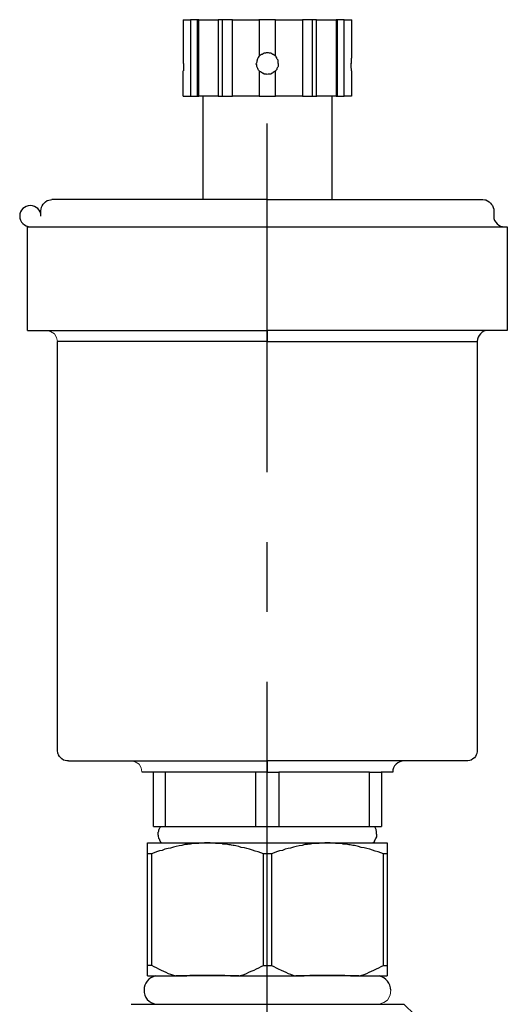
# Model space of a CAD drawing. Units: millimetres. Extents: x -22810 to -6810, y 18284 to 27984.
# Drawn here: x -16690 to -16646, y 22223 to 22312 of the extents above; entities that cross this region are included whole.
import ezdxf

# ---------------------------------------------------------------- set-up
doc = ezdxf.new("R2010")
doc.units = ezdxf.units.MM
doc.linetypes.add('ACHSEN', pattern=[50.8, 31.75, -6.35, 6.35, -6.35])
doc.layers.add('2DH_OBP', color=51, linetype='Continuous', lineweight=18)
doc.layers.add('at_Entity', color=7, linetype='Continuous')

# ---------------------------------------------------------------- blocks, each defined once
blk = doc.blocks.new('A$C21F71376')
at = {"layer": 'at_Entity', "color": 7, "lineweight": 9}
for p, q in [((2512.156, 1007.893), (2512.528, 1007.811)), ((2512.528, 1007.811), (2512.89, 1007.58)), ((2512.89, 1007.58), (2513.073, 1007.263)), ((2513.073, 1007.263), (2513.143, 1006.882)), ((2519.843, 968.734), (2520.216, 968.656)), ((2520.216, 968.656), (2520.577, 968.431)), ((2520.577, 968.431), (2520.761, 968.115)), ((2520.761, 968.115), (2520.831, 967.724)), ((2543.469, 947.87), (2543.39, 947.418)), ((2543.157, 946.976), (2542.82, 946.736)), ((2543.39, 947.418), (2543.157, 946.976)), ((2542.82, 946.736), (2542.388, 946.601))]:
    blk.add_line(p, q, dxfattribs=at)
at = {"layer": 'at_Entity', "color": 7}
for points in [[(2524.587, 1036.157), (2525.246, 1036.157)], [(2524.62, 1032.191), (2524.62, 1032.238), (2524.62, 1032.262), (2524.62, 1032.309), (2524.62, 1032.356), (2524.62, 1032.356), (2524.62, 1032.426), (2524.62, 1032.426), (2524.62, 1032.473), (2524.62, 1032.52), (2524.62, 1032.544), (2524.62, 1032.567), (2524.597, 1032.591), (2524.597, 1032.638), (2524.597, 1032.685), (2524.597, 1032.708), (2524.597, 1032.708), (2524.597, 1032.756), (2524.597, 1032.803), (2524.597, 1032.803), (2524.597, 1032.85), (2524.597, 1036.164)], [(2525.239, 1036.157), (2525.239, 1029.199)], [(2525.998, 1036.157), (2525.88, 1036.157), (2525.246, 1036.157)], [(2525.892, 1029.21), (2525.892, 1036.169)], [(2525.998, 1029.21), (2525.998, 1036.169)], [(2525.998, 1036.157), (2527.761, 1036.157)], [(2527.759, 1036.157), (2527.759, 1029.199)], [(2529.063, 1036.157), (2528.147, 1036.157), (2527.77, 1036.157)], [(2528.147, 1029.21), (2528.147, 1036.169)], [(2529.063, 1029.21), (2529.063, 1036.169)], [(2529.063, 1036.157), (2531.485, 1036.157)], [(2532.978, 1036.157), (2531.473, 1036.157)], [(2531.48, 1036.157), (2531.48, 1032.866)], [(2532.978, 1036.157), (2535.422, 1036.157)], [(2532.978, 1032.859), (2532.978, 1036.15)], [(2536.715, 1036.157), (2536.339, 1036.157), (2535.422, 1036.157)], [(2535.43, 1036.157), (2535.43, 1029.199)], [(2536.346, 1029.21), (2536.346, 1036.169)], [(2536.715, 1029.21), (2536.715, 1036.169)], [(2536.715, 1036.157), (2538.502, 1036.157)], [(2539.221, 1036.157), (2538.61, 1036.157), (2538.493, 1036.157)], [(2538.497, 1036.157), (2538.497, 1029.199)], [(2538.603, 1029.21), (2538.603, 1036.169)], [(2539.221, 1029.21), (2539.221, 1036.169)], [(2539.221, 1036.157), (2539.903, 1036.157)], [(2539.891, 1036.157), (2539.891, 1032.866), (2539.891, 1032.795), (2539.891, 1032.795), (2539.891, 1032.748), (2539.891, 1032.725), (2539.891, 1032.701), (2539.891, 1032.678), (2539.844, 1032.654), (2539.844, 1032.584), (2539.844, 1032.584), (2539.844, 1032.537), (2539.844, 1032.513), (2539.844, 1032.466), (2539.844, 1032.443), (2539.844, 1032.419), (2539.844, 1032.372), (2539.844, 1032.349), (2539.844, 1032.325), (2539.844, 1032.255), (2539.844, 1032.231), (2539.844, 1032.184)], [(2531.48, 1032.859), (2531.551, 1032.906), (2531.598, 1032.976), (2531.692, 1033.047), (2531.786, 1033.047), (2531.856, 1033.094), (2531.95, 1033.141), (2532.021, 1033.165), (2532.091, 1033.165), (2532.162, 1033.188), (2532.232, 1033.188), (2532.303, 1033.188), (2532.397, 1033.165), (2532.467, 1033.165), (2532.561, 1033.141), (2532.632, 1033.094), (2532.726, 1033.047), (2532.773, 1033.047), (2532.844, 1032.976), (2532.938, 1032.906), (2532.985, 1032.859)], [(2524.62, 1032.191), (2524.62, 1032.144), (2524.62, 1032.144), (2524.62, 1032.074), (2524.62, 1032.074), (2524.62, 1032.027), (2524.62, 1031.98), (2524.62, 1031.956), (2524.62, 1031.909), (2524.62, 1031.862), (2524.62, 1031.862), (2524.62, 1031.792), (2524.597, 1031.792), (2524.597, 1031.745), (2524.597, 1031.698), (2524.597, 1031.674), (2524.597, 1031.651), (2524.597, 1031.627), (2524.597, 1031.58), (2524.597, 1031.58), (2524.597, 1031.51)], [(2533.224, 1032.191), (2533.224, 1032.144), (2533.224, 1032.074), (2533.224, 1031.98), (2533.201, 1031.909), (2533.177, 1031.862), (2533.13, 1031.792), (2533.107, 1031.721), (2533.083, 1031.651), (2533.036, 1031.58), (2532.989, 1031.51), (2532.919, 1031.463), (2532.848, 1031.416), (2532.754, 1031.368), (2532.707, 1031.298), (2532.637, 1031.298), (2532.543, 1031.227), (2532.472, 1031.227), (2532.402, 1031.227), (2532.308, 1031.227), (2532.214, 1031.18), (2532.143, 1031.227), (2532.096, 1031.227), (2532.002, 1031.227), (2531.931, 1031.227), (2531.837, 1031.298), (2531.79, 1031.298), (2531.696, 1031.368), (2531.602, 1031.416), (2531.555, 1031.463), (2531.485, 1031.51), (2531.438, 1031.58), (2531.391, 1031.651), (2531.367, 1031.721), (2531.344, 1031.792), (2531.32, 1031.862), (2531.273, 1031.909), (2531.273, 1031.98), (2531.273, 1032.074), (2531.226, 1032.144), (2531.226, 1032.191)], [(2531.48, 1032.859), (2531.457, 1032.812), (2531.386, 1032.718), (2531.363, 1032.647), (2531.339, 1032.6), (2531.316, 1032.53), (2531.292, 1032.483), (2531.268, 1032.389), (2531.268, 1032.318), (2531.245, 1032.248), (2531.245, 1032.201)], [(2533.224, 1032.191), (2533.224, 1032.238), (2533.224, 1032.309), (2533.224, 1032.379), (2533.201, 1032.473), (2533.177, 1032.52), (2533.13, 1032.591), (2533.107, 1032.638), (2533.083, 1032.708), (2533.036, 1032.803), (2532.989, 1032.85)], [(2539.891, 1031.521), (2539.891, 1031.568), (2539.891, 1031.592), (2539.891, 1031.639), (2539.891, 1031.639), (2539.891, 1031.686), (2539.891, 1031.686), (2539.844, 1031.756), (2539.844, 1031.78), (2539.844, 1031.803), (2539.844, 1031.85), (2539.844, 1031.874), (2539.844, 1031.897), (2539.844, 1031.968), (2539.844, 1031.991), (2539.844, 1032.038), (2539.844, 1032.062), (2539.844, 1032.086), (2539.844, 1032.133), (2539.844, 1032.156), (2539.844, 1032.203)], [(2524.587, 1029.21), (2524.587, 1031.514)], [(2531.48, 1031.521), (2531.48, 1029.217)], [(2532.978, 1029.21), (2532.978, 1031.514)], [(2539.891, 1031.521), (2539.891, 1029.217)], [(2524.587, 1029.21), (2525.246, 1029.21), (2525.88, 1029.21)], [(2525.892, 1029.21), (2526.01, 1029.21)], [(2527.759, 1029.21), (2525.996, 1029.21)], [(2526.402, 1019.814), (2526.402, 1029.217)], [(2527.759, 1029.21), (2528.135, 1029.21), (2529.052, 1029.21)], [(2531.48, 1029.21), (2529.059, 1029.21)], [(2531.48, 1029.21), (2532.985, 1029.21)], [(2535.43, 1029.21), (2532.985, 1029.21)], [(2535.43, 1029.21), (2536.346, 1029.21), (2536.723, 1029.21)], [(2538.497, 1029.21), (2536.711, 1029.21)], [(2538.091, 1029.21), (2538.091, 1019.807)], [(2538.497, 1029.21), (2538.615, 1029.21), (2539.226, 1029.21)], [(2539.891, 1029.21), (2539.21, 1029.21)], [(2511.643, 1018.298), (2511.643, 1018.815), (2511.667, 1018.932), (2511.69, 1019.097), (2511.761, 1019.238), (2511.855, 1019.379), (2511.973, 1019.497), (2512.067, 1019.591), (2512.208, 1019.708), (2512.372, 1019.755), (2512.513, 1019.779), (2512.631, 1019.802)], [(2532.221, 1019.814), (2512.638, 1019.814)], [(2532.221, 1019.814), (2551.827, 1019.814)], [(2551.827, 1019.814), (2551.991, 1019.79), (2552.109, 1019.767), (2552.25, 1019.696), (2552.391, 1019.602), (2552.509, 1019.485), (2552.626, 1019.367), (2552.697, 1019.25), (2552.767, 1019.085), (2552.814, 1018.921), (2552.814, 1018.803), (2552.814, 1018.309)], [(2510.428, 1017.327), (2532.221, 1017.327)], [(2510.428, 1007.893), (2510.428, 1017.32)], [(2532.221, 1017.327), (2554.037, 1017.327)], [(2554.048, 1017.327), (2554.048, 1007.9)], [(2510.428, 1007.893), (2532.221, 1007.893)], [(2532.221, 1007.893), (2532.221, 1006.882), (2513.132, 1006.882)], [(2554.048, 1007.893), (2532.232, 1007.893)], [(2513.143, 969.705), (2513.143, 1006.896)], [(2532.221, 1006.889), (2551.31, 1006.889)], [(2551.314, 1006.889), (2551.314, 969.698)], [(2513.197, 969.404), (2513.15, 969.71)], [(2514.149, 968.734), (2514.008, 968.734), (2513.844, 968.758), (2513.703, 968.805), (2513.562, 968.922), (2513.444, 969.017), (2513.327, 969.134), (2513.256, 969.275), (2513.209, 969.416)], [(2532.221, 968.734), (2532.221, 969.698)], [(2551.314, 969.705), (2551.314, 969.588), (2551.291, 969.4), (2551.22, 969.282), (2551.15, 969.118), (2551.056, 969.024), (2550.915, 968.906), (2550.774, 968.812), (2550.633, 968.765), (2550.468, 968.741), (2550.35, 968.741)], [(2514.149, 968.734), (2532.228, 968.734)], [(2550.346, 968.734), (2532.221, 968.734)], [(2532.221, 968.734), (2532.221, 967.724)], [(2521.889, 967.712), (2520.831, 967.712)], [(2532.221, 967.712), (2531.186, 967.712), (2522.935, 967.712), (2521.877, 967.712)], [(2521.889, 962.759), (2521.889, 967.719)], [(2522.928, 967.712), (2522.928, 962.751)], [(2531.182, 962.759), (2531.182, 967.719)], [(2532.221, 967.712), (2533.278, 967.712)], [(2533.278, 967.712), (2533.278, 962.751)], [(2541.53, 967.712), (2533.278, 967.712)], [(2541.53, 962.759), (2541.53, 967.719), (2542.611, 967.719)], [(2543.629, 967.712), (2542.595, 967.712)], [(2542.604, 967.712), (2542.604, 962.751)], [(2521.889, 962.759), (2522.923, 962.759), (2531.174, 962.759), (2533.29, 962.759)], [(2522.312, 962.07), (2522.312, 962.164), (2522.312, 962.234), (2522.335, 962.281), (2522.359, 962.352), (2522.359, 962.422), (2522.382, 962.516), (2522.429, 962.587), (2522.453, 962.634), (2522.476, 962.681), (2522.523, 962.751)], [(2532.221, 961.275), (2532.221, 962.756)], [(2533.278, 962.759), (2541.53, 962.759), (2542.611, 962.759)], [(2541.953, 962.759), (2542, 962.688), (2542.047, 962.641), (2542.071, 962.57), (2542.094, 962.523), (2542.094, 962.429), (2542.118, 962.359), (2542.141, 962.288), (2542.141, 962.218), (2542.141, 962.171), (2542.141, 962.077)], [(2521.343, 960.271), (2521.343, 961.282)], [(2521.343, 961.275), (2526.774, 961.275)], [(2526.774, 961.275), (2526.515, 961.275), (2526.256, 961.252), (2525.998, 961.228), (2525.739, 961.228), (2525.481, 961.205), (2525.246, 961.158), (2524.963, 961.111), (2524.728, 961.111), (2524.47, 961.04), (2524.211, 960.993), (2523.953, 960.946), (2523.694, 960.875), (2523.435, 960.805), (2523.2, 960.758), (2522.918, 960.687), (2522.683, 960.593), (2522.425, 960.546), (2522.166, 960.452), (2521.931, 960.358), (2521.696, 960.264), (2521.343, 960.264)], [(2522.613, 961.275), (2522.566, 961.322), (2522.495, 961.44), (2522.472, 961.51), (2522.425, 961.604), (2522.378, 961.675), (2522.378, 961.745), (2522.331, 961.839), (2522.331, 961.91), (2522.307, 962.004), (2522.307, 962.074)], [(2526.774, 961.275), (2537.682, 961.275)], [(2531.887, 960.271), (2531.652, 960.365), (2531.393, 960.459), (2531.134, 960.53), (2530.876, 960.6), (2530.617, 960.694), (2530.382, 960.765), (2530.147, 960.812), (2529.865, 960.859), (2529.63, 960.93), (2529.371, 961), (2529.23, 961.024), (2529.113, 961.047), (2528.972, 961.071), (2528.878, 961.094), (2528.737, 961.094), (2528.596, 961.118), (2528.455, 961.141), (2528.313, 961.141), (2528.196, 961.165), (2528.102, 961.212), (2527.961, 961.212), (2527.82, 961.212), (2527.679, 961.212), (2527.538, 961.212), (2527.444, 961.259), (2527.279, 961.259), (2527.185, 961.259), (2527.044, 961.282), (2526.903, 961.282), (2526.785, 961.282)], [(2537.686, 961.275), (2537.451, 961.275), (2537.169, 961.252), (2536.934, 961.228), (2536.652, 961.228), (2536.393, 961.205), (2536.158, 961.158), (2535.876, 961.111), (2535.641, 961.111), (2535.383, 961.04), (2535.124, 960.993), (2534.865, 960.946), (2534.607, 960.875), (2534.348, 960.805), (2534.113, 960.758), (2533.854, 960.687), (2533.596, 960.593), (2533.337, 960.546), (2533.079, 960.452), (2532.844, 960.358), (2532.608, 960.264), (2531.88, 960.264)], [(2543.136, 960.271), (2542.807, 960.271), (2542.548, 960.365), (2542.313, 960.459), (2542.031, 960.53), (2541.796, 960.6), (2541.537, 960.694), (2541.278, 960.765), (2541.043, 960.812), (2540.761, 960.859), (2540.526, 960.93), (2540.268, 961), (2540.15, 961.024), (2540.009, 961.047), (2539.891, 961.071), (2539.75, 961.094), (2539.656, 961.094), (2539.515, 961.118), (2539.374, 961.141), (2539.233, 961.141), (2539.139, 961.165), (2538.998, 961.212), (2538.857, 961.212), (2538.716, 961.212), (2538.598, 961.212), (2538.457, 961.212), (2538.363, 961.259), (2538.199, 961.259), (2538.081, 961.259), (2537.94, 961.282), (2537.823, 961.282), (2537.682, 961.282)], [(2537.686, 961.275), (2543.14, 961.275)], [(2542.146, 962.07), (2542.146, 961.999), (2542.146, 961.905), (2542.146, 961.835), (2542.099, 961.741), (2542.099, 961.67), (2542.028, 961.6), (2542.005, 961.505), (2541.958, 961.435), (2541.934, 961.341), (2541.84, 961.27)], [(2543.136, 961.275), (2543.136, 960.264)], [(2521.343, 950.132), (2521.343, 960.264)], [(2521.696, 960.271), (2521.696, 950.139)], [(2531.887, 950.132), (2531.887, 960.264)], [(2532.608, 960.271), (2532.608, 950.139)], [(2542.799, 950.132), (2542.799, 960.264)], [(2543.136, 960.271), (2543.136, 950.139)], [(2521.343, 950.132), (2521.696, 950.132), (2521.907, 950.014), (2522.119, 949.92), (2522.331, 949.803), (2522.566, 949.685), (2522.777, 949.591), (2522.989, 949.521), (2523.224, 949.403), (2523.435, 949.333), (2523.694, 949.239), (2523.906, 949.168)], [(2521.343, 949.163), (2521.343, 950.127)], [(2529.646, 949.163), (2529.881, 949.234), (2530.117, 949.304), (2530.352, 949.399), (2530.563, 949.516), (2530.775, 949.587), (2531.033, 949.681), (2531.245, 949.798), (2531.457, 949.916), (2531.668, 950.033), (2531.88, 950.127), (2532.608, 950.127), (2532.82, 950.033), (2533.032, 949.916), (2533.22, 949.798), (2533.478, 949.681), (2533.69, 949.587), (2533.901, 949.516), (2534.137, 949.399), (2534.348, 949.328), (2534.56, 949.234), (2534.818, 949.163)], [(2540.559, 949.163), (2540.818, 949.234), (2541.029, 949.304), (2541.264, 949.399), (2541.476, 949.516), (2541.688, 949.587), (2541.899, 949.681), (2542.158, 949.798), (2542.369, 949.916), (2542.581, 950.033), (2542.792, 950.127), (2543.145, 950.127)], [(2543.136, 950.132), (2543.136, 949.168)], [(2521.343, 949.163), (2523.906, 949.163), (2524.164, 949.187), (2524.399, 949.187), (2524.681, 949.187), (2524.916, 949.187), (2525.175, 949.234), (2525.434, 949.234), (2525.692, 949.234), (2525.974, 949.234), (2526.209, 949.234), (2526.468, 949.234)], [(2522.065, 949.163), (2522.065, 949.163)], [(2529.646, 949.163), (2523.91, 949.163)], [(2526.473, 949.234), (2527.06, 949.234)], [(2527.072, 949.234), (2527.331, 949.234), (2527.613, 949.234), (2527.848, 949.234), (2528.107, 949.234), (2528.365, 949.234), (2528.624, 949.21), (2528.882, 949.187), (2529.141, 949.187), (2529.4, 949.187), (2529.635, 949.163), (2534.807, 949.163), (2535.065, 949.187), (2535.324, 949.187), (2535.582, 949.187), (2535.864, 949.21), (2536.1, 949.234), (2536.358, 949.234), (2536.617, 949.234), (2536.875, 949.234), (2537.134, 949.234), (2537.393, 949.234)], [(2540.559, 949.163), (2534.823, 949.163)], [(2537.385, 949.234), (2537.997, 949.234)], [(2538.004, 949.234), (2538.262, 949.234), (2538.521, 949.234), (2538.756, 949.234), (2539.038, 949.234), (2539.273, 949.234), (2539.532, 949.21), (2539.79, 949.187), (2540.049, 949.187), (2540.308, 949.187), (2540.566, 949.163), (2543.129, 949.163)], [(2542.412, 949.163), (2542.412, 949.163)], [(2519.843, 946.589), (2544.645, 946.589)], [(2544.652, 946.589), (2545.639, 945.625)]]:
    blk.add_lwpolyline(points, dxfattribs=at)
at = {"layer": 'at_Entity', "color": 1, "linetype": 'ACHSEN'}
blk.add_lwpolyline([(2532.221, 29.787), (2532.221, 1032.361)], dxfattribs=at)
at = {"layer": 'at_Entity', "color": 7}
for centre, radius, start, end in [((2510.68, 1018.297), 0.963, 0.046, 269.954), ((2553.803, 1018.32), 0.994, 181.70138, 271.02648), ((2552.321, 1006.893), 1.007, 91.10808, 180.24), ((2544.65, 967.702), 1.021, 89.25034, 179.43257), ((2522.379, 947.853), 1.356, 103.70527, 178.97511), ((2542.096, 947.826), 1.374, 1.86333, 76.71549), ((2522.301, 947.856), 1.282, 178.81079, 261.00498)]:
    blk.add_arc(centre, radius, start, end, dxfattribs=at)

msp = doc.modelspace()

# ---------------------------------------------------------------- block references
at = {"layer": '2DH_OBP', "color": 7, "lineweight": 20}
msp.add_blockref('A$C21F71376', (-19200.163, 21276.271), dxfattribs=at)

doc.saveas('drawing.dxf')
